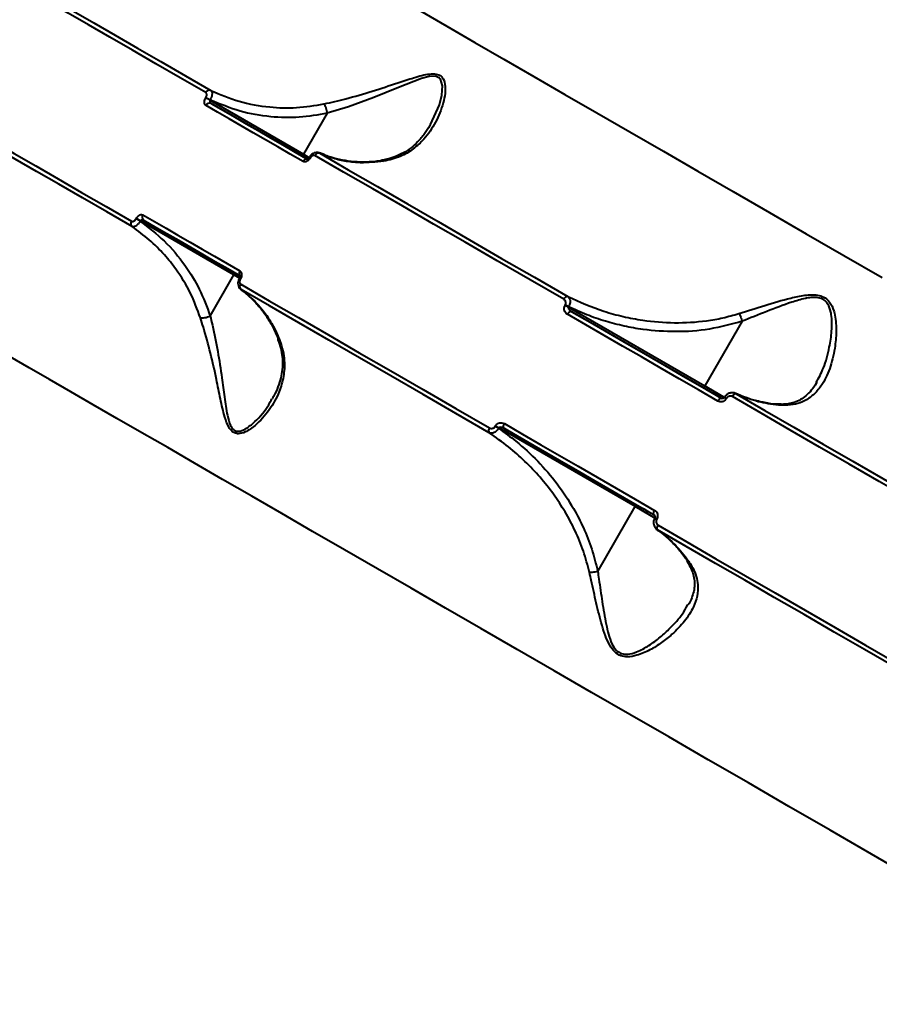
# Model space of a CAD drawing. Units: inches. Extents: x -4381 to 16670, y -3823 to 10176.
# Drawn here: x 5353 to 5550, y 4633 to 4859 of the extents above; entities that cross this region are included whole.
import ezdxf

# ---------------------------------------------------------------- set-up
doc = ezdxf.new("R2010")
doc.units = ezdxf.units.IN
doc.header["$MEASUREMENT"] = 0
doc.styles.add('style1', font='arialbd.ttf', dxfattribs={"width": 0.8})
doc.dimstyles.new('1-50', dxfattribs={"dimtxt": 800, "dimasz": 200, "dimexe": 100, "dimexo": 0, "dimgap": 200, "dimtad": 1, "dimtxsty": 'style1', "dimcen": 300, "dimclrd": 7, "dimclre": 7, "dimclrt": 7, "dimadec": 1, "dimazin": 2, "dimtfac": 1, "dimtmove": 0, "dimatfit": 2, "dimfxl": 0, "dimlwd": 25, "dimlwe": 18, "dimarcsym": 0})

# ---------------------------------------------------------------- blocks, each defined once
blk = doc.blocks.new('*D8')
at = {"color": 7, "linetype": 'Continuous', "lineweight": 18, "transparency": 16777216}
for p, q in [((7306.38, 8109.07), (-1807.51, 8109.07)), ((2603.73, 24.76), (-1807.51, 24.76))]:
    blk.add_line(p, q, dxfattribs=at)
at = {"color": 7, "linetype": 'Continuous', "lineweight": 25, "transparency": 16777216}
blk.add_line((-1707.51, 224.76), (-1707.51, 7909.07), dxfattribs=at)
at = {"color": 7, "linetype": 'Continuous', "transparency": 16777216}
for points in [[(-1740.84, 7909.07), (-1674.17, 7909.07), (-1707.51, 8109.07)], [(-1740.84, 224.76), (-1674.17, 224.76), (-1707.51, 24.76)]]:
    blk.add_solid(points, dxfattribs=at)
at = {"layer": 'Defpoints', "color": 0, "linetype": 'Continuous', "transparency": 16777216}
for p in [(-1707.51, 8109.07), (7306.38, 8109.07), (2603.73, 24.76)]:
    blk.add_point(p, dxfattribs=at)
at = {"color": 7, "linetype": 'Continuous', "lineweight": 40, "transparency": 16777216, "insert": (-2316.24, 4066.91), "char_height": 800, "attachment_point": 5, "rotation": 90, "style": 'style1'}
blk.add_mtext('8100', dxfattribs=at)
blk = doc.blocks.new('*D10')
at = {"color": 7, "lineweight": 18, "transparency": 16777216}
for p, q in [((7362.21, 10175.67), (-3347.75, 10175.67)), ((2556.46, -1944.24), (-3347.75, -1944.24))]:
    blk.add_line(p, q, dxfattribs=at)
at = {"color": 7, "lineweight": 25, "transparency": 16777216}
blk.add_line((-3247.75, 9975.67), (-3247.75, -1744.24), dxfattribs=at)
at = {"color": 7, "transparency": 16777216}
for points in [[(-3281.08, 9975.67), (-3214.41, 9975.67), (-3247.75, 10175.67)], [(-3281.08, -1744.24), (-3214.41, -1744.24), (-3247.75, -1944.24)]]:
    blk.add_solid(points, dxfattribs=at)
at = {"layer": 'Defpoints', "color": 0, "transparency": 16777216}
for p in [(7362.21, 10175.67), (-3247.75, -1944.24), (2556.46, -1944.24)]:
    blk.add_point(p, dxfattribs=at)
at = {"color": 7, "transparency": 16777216, "insert": (-3856.2, 4205.89), "char_height": 800, "attachment_point": 5, "rotation": 90, "style": 'style1'}
blk.add_mtext('12100', dxfattribs=at)
blk = doc.blocks.new('*D11')
at = {"color": 7, "lineweight": 18, "transparency": 16777216}
for p, q in [((9747.85, 8375.67), (9747.85, -3822.8)), ((-1239.27, 2255.13), (-1239.27, -3822.8))]:
    blk.add_line(p, q, dxfattribs=at)
at = {"color": 7, "lineweight": 25, "transparency": 16777216}
blk.add_line((-1039.27, -3722.8), (9547.85, -3722.8), dxfattribs=at)
at = {"color": 7, "transparency": 16777216}
for points in [[(-1039.27, -3689.47), (-1039.27, -3756.14), (-1239.27, -3722.8)], [(9547.85, -3689.47), (9547.85, -3756.14), (9747.85, -3722.8)]]:
    blk.add_solid(points, dxfattribs=at)
at = {"layer": 'Defpoints', "color": 0, "transparency": 16777216}
for p in [(9747.85, 8375.67), (-1239.27, 2255.13), (9747.85, -3722.8)]:
    blk.add_point(p, dxfattribs=at)
at = {"color": 7, "transparency": 16777216, "insert": (3110.39, -3114.35), "char_height": 800, "attachment_point": 5, "style": 'style1'}
blk.add_mtext('11000', dxfattribs=at)
blk = doc.blocks.new('*D13')
at = {"color": 7, "linetype": 'Continuous', "lineweight": 18, "transparency": 16777216}
for p, q in [((7834.92, 7804.98), (7834.92, -1756.14)), ((302.64, 3252.47), (302.64, -1756.14))]:
    blk.add_line(p, q, dxfattribs=at)
at = {"color": 7, "linetype": 'Continuous', "lineweight": 25, "transparency": 16777216}
blk.add_line((502.64, -1656.14), (7634.92, -1656.14), dxfattribs=at)
at = {"color": 7, "linetype": 'Continuous', "transparency": 16777216}
for points in [[(502.64, -1622.81), (502.64, -1689.48), (302.64, -1656.14)], [(7634.92, -1622.81), (7634.92, -1689.48), (7834.92, -1656.14)]]:
    blk.add_solid(points, dxfattribs=at)
at = {"layer": 'Defpoints', "color": 0, "linetype": 'Continuous', "transparency": 16777216}
for p in [(7834.92, 7804.98), (302.64, 3252.47), (7834.92, -1656.14)]:
    blk.add_point(p, dxfattribs=at)
at = {"color": 7, "linetype": 'Continuous', "lineweight": 40, "transparency": 16777216, "insert": (3104.16, -1047.69), "char_height": 800, "attachment_point": 5, "style": 'style1'}
blk.add_mtext('7600', dxfattribs=at)

msp = doc.modelspace()

# ---------------------------------------------------------------- linework, layer by layer
at = {"color": 7, "linetype": 'Continuous', "lineweight": 40}
for p, q in [((5395.668, 4841.235), (5395.709, 4841.304)), ((5396.687, 4840.739), (5396.647, 4840.67)), ((5396.647, 4840.67), (5418.126, 4828.27)), ((5418.018, 4827.755), (5396.927, 4839.932)), ((5423.57, 4837.699), (5418.126, 4828.27)), ((5418.126, 4828.27), (5419.377, 4827.548)), ((5422.615, 4828.277), (5421.792, 4828.612)), ((5419.01, 4827.182), (5418.018, 4827.755)), ((5419.433, 4827.579), (5419.405, 4827.531)), ((5419.632, 4827.4), (5419.405, 4827.531)), ((5419.66, 4827.448), (5419.632, 4827.4)), ((5379.629, 4813.454), (5379.669, 4813.523)), ((5380.647, 4812.958), (5380.608, 4812.888)), ((5402.126, 4800.557), (5380.647, 4812.958)), ((5381.427, 4813.085), (5402.517, 4800.909)), ((5402.517, 4800.909), (5403.493, 4800.345)), ((5396.682, 4791.128), (5402.126, 4800.557)), ((5403.399, 4799.822), (5402.126, 4800.557)), ((5403.405, 4799.818), (5403.378, 4799.771)), ((5403.632, 4799.687), (5403.405, 4799.818)), ((5403.632, 4799.687), (5403.604, 4799.64)), ((5478.191, 4793.591), (5478.242, 4793.681)), ((5479.021, 4793.231), (5478.97, 4793.141)), ((5478.97, 4793.141), (5510.281, 4775.064)), ((5510.171, 4774.55), (5479.755, 4792.111)), ((5518.861, 4789.925), (5510.281, 4775.064)), ((5514.818, 4772.482), (5514.801, 4772.454)), ((5515.272, 4772.22), (5515.256, 4772.191)), ((5517.791, 4773.18), (5517.406, 4773.363)), ((5462.139, 4765.789), (5462.191, 4765.878)), ((5462.97, 4765.429), (5462.918, 4765.339)), ((5494.281, 4747.351), (5462.97, 4765.429)), ((5464.255, 4765.264), (5494.672, 4747.703)), ((5485.701, 4732.49), (5494.281, 4747.351)), ((5498.694, 4745.38), (5498.67, 4745.394)), ((5498.801, 4744.741), (5498.785, 4744.713)), ((5499.256, 4744.479), (5499.239, 4744.45)), ((5506.317, 4724.7), (5506.419, 4724.871))]:
    msp.add_line(p, q, dxfattribs=at)
at = {"color": 7, "linetype": 'Continuous', "lineweight": 40, "flags": 128}
for points in [[(5395.67, 4842.458), (5389.82, 4845.836), (5384.199, 4849.081), (5378.81, 4852.192), (5373.659, 4855.166), (5368.749, 4858.001), (5364.084, 4860.695), (5359.668, 4863.245), (5355.503, 4865.649)], [(5356.736, 4866.088), (5360.892, 4863.689), (5365.299, 4861.145), (5369.954, 4858.457), (5374.853, 4855.629), (5379.993, 4852.661), (5385.369, 4849.557), (5390.978, 4846.319), (5396.816, 4842.949)], [(5444.865, 4861.272), (5451.058, 4857.696), (5457.491, 4853.982), (5464.158, 4850.133), (5471.053, 4846.152), (5478.169, 4842.043), (5485.501, 4837.81), (5493.04, 4833.457), (5500.781, 4828.988), (5508.715, 4824.408), (5516.836, 4819.719), (5525.135, 4814.927), (5533.606, 4810.037), (5542.24, 4805.052), (5551.029, 4799.977)], [(5447.144, 4834.865), (5447.309, 4835.097), (5449.318, 4839.654), (5449.9, 4841.87), (5450.059, 4844.032), (5449.603, 4845.534), (5449.39, 4845.772), (5448.625, 4846.161), (5448.348, 4846.209), (5446.994, 4846.129), (5445.252, 4845.669), (5443.454, 4845.017), (5439.958, 4843.599), (5434.279, 4841.311), (5428.459, 4839.201), (5423.572, 4837.701), (5423.571, 4837.701), (5423.571, 4837.701)], [(5396.647, 4840.67), (5396.515, 4840.747), (5396.378, 4840.826), (5396.242, 4840.905), (5396.108, 4840.982), (5395.981, 4841.055), (5395.863, 4841.123), (5395.758, 4841.184), (5395.668, 4841.235)], [(5396.687, 4840.739), (5396.555, 4840.816), (5396.418, 4840.895), (5396.282, 4840.974), (5396.148, 4841.051), (5396.021, 4841.124), (5395.903, 4841.192), (5395.798, 4841.253), (5395.709, 4841.304)], [(5418.005, 4826.607), (5415.08, 4828.296), (5412.194, 4829.962), (5409.348, 4831.605), (5406.543, 4833.225), (5403.778, 4834.821), (5401.054, 4836.394), (5398.372, 4837.942), (5395.733, 4839.467)], [(5396.927, 4839.932), (5399.561, 4838.411), (5402.236, 4836.866), (5404.953, 4835.298), (5407.711, 4833.705), (5410.51, 4832.089), (5413.349, 4830.45), (5416.228, 4828.788), (5419.146, 4827.103)], [(5338.443, 4836.101), (5342.607, 4833.696), (5347.024, 4831.146), (5351.689, 4828.453), (5356.599, 4825.618), (5361.751, 4822.644), (5367.139, 4819.533), (5372.76, 4816.287), (5378.611, 4812.91)], [(5378.758, 4811.673), (5372.921, 4815.043), (5367.312, 4818.281), (5361.936, 4821.385), (5356.796, 4824.353), (5351.897, 4827.181), (5347.242, 4829.869), (5342.835, 4832.413), (5338.679, 4834.812)], [(5418.018, 4827.755), (5417.995, 4827.779), (5417.983, 4827.819), (5417.981, 4827.873), (5417.991, 4827.939), (5418.011, 4828.015), (5418.041, 4828.098), (5418.08, 4828.183), (5418.126, 4828.27)], [(5421.84, 4828.501), (5428.371, 4824.73), (5435.082, 4820.856), (5441.967, 4816.88), (5449.023, 4812.807), (5456.244, 4808.638), (5463.625, 4804.376), (5471.161, 4800.025), (5478.848, 4795.587)], [(5418.946, 4827.219), (5418.684, 4827.37), (5418.631, 4827.401), (5418.893, 4827.25), (5418.95, 4827.217)], [(5477.884, 4794.992), (5470.18, 4799.44), (5462.627, 4803.8), (5455.23, 4808.071), (5447.993, 4812.25), (5440.922, 4816.332), (5434.021, 4820.316), (5427.295, 4824.199), (5420.75, 4827.978)], [(5380.608, 4812.888), (5380.475, 4812.965), (5380.339, 4813.044), (5380.202, 4813.123), (5380.068, 4813.2), (5379.941, 4813.273), (5379.824, 4813.341), (5379.719, 4813.402), (5379.629, 4813.454)], [(5380.647, 4812.958), (5380.515, 4813.034), (5380.378, 4813.113), (5380.242, 4813.192), (5380.108, 4813.269), (5379.981, 4813.342), (5379.863, 4813.41), (5379.758, 4813.471), (5379.669, 4813.523)], [(5381.232, 4814.352), (5383.872, 4812.828), (5386.554, 4811.279), (5389.278, 4809.707), (5392.043, 4808.111), (5394.848, 4806.491), (5397.694, 4804.848), (5400.58, 4803.182), (5403.505, 4801.493)], [(5403.646, 4800.256), (5400.728, 4801.941), (5397.849, 4803.603), (5395.01, 4805.243), (5392.211, 4806.858), (5389.453, 4808.451), (5386.736, 4810.02), (5384.061, 4811.564), (5381.427, 4813.085)], [(5402.517, 4800.909), (5402.485, 4800.916), (5402.444, 4800.907), (5402.397, 4800.881), (5402.344, 4800.839), (5402.289, 4800.784), (5402.233, 4800.716), (5402.178, 4800.64), (5402.126, 4800.557)], [(5403.446, 4800.372), (5403.184, 4800.523), (5403.114, 4800.564)], [(5403.69, 4798.43), (5410.236, 4794.651), (5416.961, 4790.768), (5423.862, 4786.784), (5430.933, 4782.701), (5438.17, 4778.523), (5445.568, 4774.252), (5453.121, 4769.891), (5460.824, 4765.443)], [(5460.791, 4764.311), (5453.104, 4768.749), (5445.568, 4773.1), (5438.186, 4777.362), (5430.966, 4781.531), (5423.91, 4785.604), (5417.024, 4789.58), (5410.314, 4793.454), (5403.783, 4797.225)], [(5478.97, 4793.141), (5478.871, 4793.198), (5478.77, 4793.256), (5478.668, 4793.315), (5478.567, 4793.374), (5478.466, 4793.432), (5478.37, 4793.488), (5478.277, 4793.541), (5478.191, 4793.591)], [(5479.021, 4793.231), (5478.923, 4793.288), (5478.822, 4793.346), (5478.72, 4793.405), (5478.618, 4793.464), (5478.518, 4793.521), (5478.421, 4793.577), (5478.329, 4793.631), (5478.242, 4793.681)], [(5479.755, 4792.111), (5479.648, 4792.15), (5479.527, 4792.154), (5479.395, 4792.124), (5479.257, 4792.06), (5479.12, 4791.964), (5478.987, 4791.841), (5478.865, 4791.695), (5478.758, 4791.531)], [(5479.755, 4792.111), (5483.926, 4789.702), (5488.137, 4787.271), (5492.388, 4784.817), (5496.676, 4782.341), (5501.002, 4779.844), (5505.364, 4777.325), (5509.762, 4774.786), (5514.194, 4772.227)], [(5513.279, 4771.601), (5508.836, 4774.166), (5504.428, 4776.711), (5500.056, 4779.235), (5495.72, 4781.739), (5491.421, 4784.22), (5487.161, 4786.68), (5482.939, 4789.117), (5478.758, 4791.531)], [(5558.248, 4661.98), (5548.609, 4667.545), (5539.064, 4673.056), (5529.624, 4678.506), (5520.297, 4683.891), (5511.091, 4689.206), (5502.016, 4694.446), (5493.079, 4699.605), (5484.29, 4704.68), (5475.656, 4709.664), (5467.185, 4714.555), (5458.886, 4719.347), (5450.765, 4724.035), (5442.831, 4728.616), (5435.09, 4733.085), (5427.551, 4737.438), (5420.219, 4741.671), (5413.103, 4745.78), (5406.208, 4749.76), (5399.541, 4753.61), (5393.108, 4757.324), (5386.915, 4760.899), (5380.968, 4764.333), (5375.272, 4767.621), (5369.833, 4770.762), (5364.655, 4773.751), (5359.745, 4776.586), (5355.105, 4779.265), (5350.741, 4781.785)], [(5510.171, 4774.55), (5510.148, 4774.574), (5510.136, 4774.614), (5510.135, 4774.668), (5510.145, 4774.734), (5510.166, 4774.81), (5510.196, 4774.892), (5510.235, 4774.978), (5510.281, 4775.064)], [(5514.236, 4772.203), (5512.222, 4773.366), (5510.171, 4774.55)], [(5510.281, 4775.064), (5512.396, 4773.843), (5514.57, 4772.587), (5514.803, 4772.453)], [(5512.717, 4773.08), (5511.845, 4773.583), (5511.202, 4773.955), (5510.839, 4774.164), (5510.786, 4774.195), (5511.048, 4774.044), (5511.602, 4773.724), (5512.405, 4773.26), (5513.391, 4772.691), (5514.242, 4772.199)], [(5514.24, 4772.201), (5513.747, 4772.485), (5512.717, 4773.08)], [(5514.194, 4772.227), (5514.103, 4772.257), (5513.997, 4772.253), (5513.879, 4772.214), (5513.754, 4772.143), (5513.627, 4772.041), (5513.502, 4771.914), (5513.385, 4771.765), (5513.279, 4771.601)], [(5514.801, 4772.454), (5514.806, 4772.451), (5514.853, 4772.424), (5514.948, 4772.369), (5515.085, 4772.29), (5515.256, 4772.191)], [(5517.506, 4773.268), (5517.415, 4773.284), (5517.311, 4773.27), (5517.197, 4773.224), (5517.078, 4773.15), (5516.957, 4773.048), (5516.839, 4772.924), (5516.728, 4772.78), (5516.628, 4772.623)], [(5571.34, 4741.035), (5564.297, 4745.101), (5557.307, 4749.137), (5550.372, 4753.141), (5543.495, 4757.111), (5536.679, 4761.047), (5529.927, 4764.945), (5523.243, 4768.804), (5516.628, 4772.623)], [(5517.506, 4773.268), (5524.106, 4769.457), (5530.776, 4765.606), (5537.513, 4761.717), (5544.314, 4757.79), (5551.176, 4753.829), (5558.095, 4749.833), (5565.071, 4745.806), (5572.098, 4741.749)], [(5462.918, 4765.339), (5462.82, 4765.396), (5462.719, 4765.454), (5462.617, 4765.513), (5462.515, 4765.572), (5462.415, 4765.629), (5462.318, 4765.685), (5462.226, 4765.739), (5462.139, 4765.789)], [(5462.97, 4765.429), (5462.871, 4765.485), (5462.77, 4765.544), (5462.668, 4765.603), (5462.567, 4765.661), (5462.467, 4765.719), (5462.37, 4765.775), (5462.277, 4765.828), (5462.191, 4765.878)], [(5464.255, 4765.264), (5464.168, 4765.336), (5464.103, 4765.44), (5464.063, 4765.569), (5464.05, 4765.72), (5464.064, 4765.887), (5464.105, 4766.064), (5464.17, 4766.242), (5464.258, 4766.417)], [(5498.694, 4745.38), (5494.261, 4747.94), (5489.864, 4750.479), (5485.502, 4752.997), (5481.176, 4755.494), (5476.888, 4757.97), (5472.638, 4760.424), (5468.426, 4762.855), (5464.255, 4765.264)], [(5464.258, 4766.417), (5468.44, 4764.003), (5472.661, 4761.565), (5476.921, 4759.106), (5481.22, 4756.624), (5485.556, 4754.121), (5489.928, 4751.596), (5494.336, 4749.051), (5498.779, 4746.486)], [(5494.672, 4747.703), (5494.639, 4747.71), (5494.599, 4747.701), (5494.551, 4747.675), (5494.499, 4747.633), (5494.444, 4747.578), (5494.388, 4747.51), (5494.333, 4747.434), (5494.281, 4747.351)], [(5498.787, 4744.749), (5498.57, 4744.875), (5496.396, 4746.13), (5494.281, 4747.351)], [(5498.785, 4745.328), (5498.247, 4745.638), (5497.217, 4746.233), (5496.345, 4746.736), (5495.702, 4747.108), (5495.339, 4747.317), (5495.269, 4747.358)], [(5498.694, 4745.38), (5498.623, 4745.444), (5498.573, 4745.538), (5498.548, 4745.659), (5498.547, 4745.803), (5498.571, 4745.964), (5498.62, 4746.136), (5498.69, 4746.312), (5498.779, 4746.486)], [(5498.785, 4744.713), (5498.79, 4744.71), (5498.837, 4744.683), (5498.932, 4744.628), (5499.068, 4744.549), (5499.239, 4744.45)], [(5498.801, 4744.741), (5498.806, 4744.738), (5498.853, 4744.711), (5498.948, 4744.656), (5499.085, 4744.577), (5499.256, 4744.479)], [(5499.449, 4741.992), (5499.389, 4742.062), (5499.35, 4742.16), (5499.332, 4742.281), (5499.337, 4742.422), (5499.365, 4742.577), (5499.413, 4742.742), (5499.482, 4742.909), (5499.568, 4743.075)], [(5499.568, 4743.075), (5506.183, 4739.255), (5512.868, 4735.396), (5519.619, 4731.498), (5526.435, 4727.563), (5533.312, 4723.593), (5540.247, 4719.589), (5547.238, 4715.553), (5554.28, 4711.486)], [(5554.041, 4710.473), (5547.013, 4714.53), (5540.038, 4718.558), (5533.118, 4722.553), (5526.257, 4726.514), (5519.456, 4730.441), (5512.719, 4734.33), (5506.049, 4738.181), (5499.449, 4741.992)]]:
    msp.add_lwpolyline(points, dxfattribs=at)
at = {"color": 7, "linetype": 'Continuous', "lineweight": 40}
for centre, radius, start, end in [((5396.519, 4842.06), 0.937, 71.51268, 154.84707), ((5396.568, 4839.087), 0.917, 66.96138, 155.58267), ((5421.598, 4827.608), 0.925, 74.81775, 156.39172), ((5418.87, 4826.221), 0.947, 80.96843, 155.9452), ((5521.597, 5004.29), 204.119, 239.96597, 240.03946), ((5379.38, 4812.374), 0.937, 145.16277, 228.46573), ((5381.979, 4813.818), 0.917, 144.41356, 233.04635), ((5404.222, 4800.948), 0.9, 142.79064, 230.25707), ((5498.649, 4964.542), 190.332, 239.96331, 240.04212), ((5404.434, 4797.881), 0.925, 143.59307, 225.18614), ((5478.753, 4794.663), 0.929, 84.10207, 159.28752), ((5302.363, 4403.832), 425.488, 59.97436, 60.04501), ((5461.542, 4764.856), 0.928, 140.6981, 215.92473)]:
    msp.add_arc(centre, radius, start, end, dxfattribs=at)
for points, knots in [([(5422.822, 4839.84), (5424.504, 4840.223), (5428.198, 4841.064), (5433.933, 4842.757), (5439.112, 4844.46), (5442.871, 4845.712), (5445.315, 4846.415), (5447.073, 4846.759), (5448.64, 4846.785), (5449.552, 4846.393), (5450.29, 4845.635), (5450.73, 4844.325), (5450.691, 4842.265), (5450.058, 4839.228), (5448.604, 4835.548), (5446.162, 4831.998), (5443.373, 4829.433), (5440.364, 4827.583), (5437.846, 4826.99), (5436.529, 4826.68)], [0, 0, 0, 0, 0.0790152, 0.1734902, 0.2680509, 0.3287196, 0.3613615, 0.3938955, 0.422326, 0.4513119, 0.4599347, 0.4989823, 0.5451084, 0.5914408, 0.6890343, 0.7865942, 0.8555731, 0.9244498, 1, 1, 1, 1]), ([(5395.709, 4841.304), (5395.757, 4841.401), (5395.853, 4841.593), (5395.911, 4841.89), (5395.895, 4842.154), (5395.811, 4842.353), (5395.714, 4842.425), (5395.67, 4842.458)], [0, 0, 0, 0, 0.2039784, 0.4080125, 0.6135045, 0.8265715, 1, 1, 1, 1]), ([(5396.816, 4842.949), (5396.879, 4842.894), (5397.022, 4842.772), (5397.122, 4842.406), (5397.104, 4841.903), (5396.964, 4841.321), (5396.78, 4840.934), (5396.687, 4840.739)], [0, 0, 0, 0, 0.17002501, 0.3808034, 0.58668226, 0.7931265, 1, 1, 1, 1]), ([(5396.816, 4842.949), (5398.951, 4842.044), (5403.282, 4840.21), (5409.982, 4839.018), (5416.573, 4838.795), (5420.723, 4839.489), (5422.822, 4839.84)], [0, 0, 0, 0, 0.2625639, 0.53265975, 0.76364858, 1, 1, 1, 1]), ([(5395.733, 4839.467), (5395.665, 4839.517), (5395.515, 4839.631), (5395.386, 4839.94), (5395.362, 4840.345), (5395.449, 4840.798), (5395.595, 4841.09), (5395.668, 4841.235)], [0, 0, 0, 0, 0.1741909, 0.3895685, 0.5958221, 0.7978813, 1, 1, 1, 1]), ([(5396.647, 4840.67), (5396.628, 4840.629), (5396.605, 4840.579), (5396.588, 4840.469), (5396.595, 4840.338), (5396.668, 4840.169), (5396.782, 4840.028), (5396.882, 4839.962), (5396.927, 4839.932)], [0, 0, 0, 0, 0.1444587, 0.1753842, 0.3624821, 0.5709735, 0.8046088, 1, 1, 1, 1]), ([(5423.57, 4837.699), (5421.434, 4837.327), (5417.111, 4836.577), (5410.35, 4836.765), (5403.395, 4837.954), (5398.944, 4839.803), (5396.687, 4840.739)], [0, 0, 0, 0, 0.2328854, 0.4712965, 0.7319737, 1, 1, 1, 1]), ([(5422.822, 4839.84), (5422.846, 4839.809), (5422.918, 4839.718), (5423.065, 4839.459), (5423.256, 4838.996), (5423.446, 4838.362), (5423.529, 4837.921), (5423.571, 4837.701)], [0, 0, 0, 0, 0.0873131, 0.2536237, 0.5024129, 0.7512085, 1, 1, 1, 1]), ([(5423.571, 4837.701), (5423.571, 4837.701), (5423.571, 4837.7), (5423.571, 4837.699), (5423.57, 4837.699), (5423.57, 4837.699)], [0, 0, 0, 0, 0.3579937, 0.8752592, 1, 1, 1, 1]), ([(5447.147, 4834.863), (5446.755, 4834.223), (5445.933, 4832.878), (5444.461, 4831.186), (5442.837, 4829.711), (5441.105, 4828.565), (5439.23, 4827.701), (5437.534, 4827.146), (5436.435, 4826.965), (5436.008, 4826.894)], [0, 0, 0, 0, 0.160061, 0.3360761, 0.4828847, 0.6385083, 0.7892236, 0.9180769, 1, 1, 1, 1]), ([(5421.756, 4828.525), (5421.728, 4828.543), (5421.544, 4828.667), (5421.115, 4828.695), (5420.551, 4828.601), (5420.009, 4828.286), (5419.618, 4827.919), (5419.483, 4827.635), (5419.451, 4827.568)], [0, 0, 0, 0, 0.0372887, 0.245572, 0.4491445, 0.6711462, 0.9222899, 1, 1, 1, 1]), ([(5420.75, 4827.978), (5420.678, 4828.007), (5420.535, 4828.064), (5420.273, 4828.016), (5420.013, 4827.873), (5419.801, 4827.669), (5419.7, 4827.511), (5419.66, 4827.448)], [0, 0, 0, 0, 0.2142272, 0.4284761, 0.6429717, 0.8577217, 1, 1, 1, 1]), ([(5436.529, 4826.68), (5434.751, 4826.495), (5431.856, 4826.193), (5427.999, 4826.597), (5424.833, 4827.28), (5422.85, 4828.089), (5421.84, 4828.501)], [0, 0, 0, 0, 0.3422219, 0.5572655, 0.7746021, 1, 1, 1, 1]), ([(5436.04, 4826.848), (5435.573, 4826.771), (5434.156, 4826.537), (5431.826, 4826.456), (5429.064, 4826.585), (5426.376, 4827.036), (5424.212, 4827.595), (5423.005, 4828.11), (5422.615, 4828.277)], [0, 0, 0, 0, 0.0975014, 0.2958484, 0.4963913, 0.6988598, 0.9028192, 1, 1, 1, 1]), ([(5419.632, 4827.4), (5419.572, 4827.307), (5419.422, 4827.072), (5419.106, 4826.767), (5418.717, 4826.552), (5418.325, 4826.48), (5418.112, 4826.565), (5418.005, 4826.607)], [0, 0, 0, 0, 0.1408095, 0.35529, 0.5700045, 0.7849448, 1, 1, 1, 1]), ([(5419.403, 4827.533), (5419.374, 4827.485), (5419.31, 4827.379), (5419.19, 4827.255), (5419.084, 4827.176), (5419.009, 4827.143), (5419.004, 4827.143), (5419.002, 4827.143)], [0, 0, 0, 0, 0.1828398, 0.4091259, 0.6116017, 0.8033305, 1, 1, 1, 1]), ([(5436.05, 4826.769), (5436.119, 4826.783), (5436.253, 4826.81), (5436.418, 4826.743), (5436.506, 4826.693), (5436.529, 4826.68)], [0, 0, 0, 0, 0.4445058, 0.8582294, 1, 1, 1, 1]), ([(5379.669, 4813.523), (5379.715, 4813.596), (5379.85, 4813.815), (5380.143, 4814.128), (5380.529, 4814.374), (5380.92, 4814.47), (5381.128, 4814.391), (5381.232, 4814.352)], [0, 0, 0, 0, 0.1082843, 0.3204183, 0.5430329, 0.7716013, 1, 1, 1, 1]), ([(5378.611, 4812.91), (5378.678, 4812.884), (5378.813, 4812.832), (5379.068, 4812.895), (5379.318, 4813.057), (5379.509, 4813.261), (5379.598, 4813.404), (5379.629, 4813.454)], [0, 0, 0, 0, 0.228835, 0.4579084, 0.678565, 0.888355, 1, 1, 1, 1]), ([(5380.608, 4812.888), (5380.543, 4812.791), (5380.357, 4812.51), (5379.987, 4812.097), (5379.526, 4811.748), (5379.082, 4811.576), (5378.866, 4811.64), (5378.758, 4811.673)], [0, 0, 0, 0, 0.1131902, 0.3259339, 0.5479884, 0.7754363, 1, 1, 1, 1]), ([(5380.608, 4812.888), (5382.496, 4811.446), (5386.324, 4808.52), (5390.814, 4803.14), (5394.401, 4797.328), (5395.916, 4793.21), (5396.682, 4791.128)], [0, 0, 0, 0, 0.2606892, 0.5287052, 0.7616265, 1, 1, 1, 1]), ([(5381.427, 4813.085), (5381.363, 4813.115), (5381.237, 4813.175), (5381.031, 4813.191), (5380.856, 4813.149), (5380.75, 4813.08), (5380.688, 4813.018), (5380.664, 4812.982), (5380.647, 4812.958)], [0, 0, 0, 0, 0.2554949, 0.4988994, 0.7167581, 0.8617474, 0.9070572, 1, 1, 1, 1]), ([(5394.454, 4790.705), (5393.727, 4792.652), (5392.256, 4796.593), (5389.303, 4801.369), (5386.083, 4805.393), (5382.751, 4808.744), (5380.095, 4810.692), (5378.758, 4811.673)], [0, 0, 0, 0, 0.2308674, 0.4671751, 0.626566, 0.8119932, 1, 1, 1, 1]), ([(5403.505, 4801.493), (5403.595, 4801.421), (5403.776, 4801.279), (5403.909, 4800.903), (5403.917, 4800.459), (5403.812, 4800.033), (5403.683, 4799.785), (5403.632, 4799.687)], [0, 0, 0, 0, 0.2150438, 0.4299563, 0.6447041, 0.8592199, 1, 1, 1, 1]), ([(5403.378, 4799.771), (5403.378, 4799.771), (5403.25, 4799.547), (5403.064, 4799.069), (5403.034, 4798.358), (5403.239, 4797.763), (5403.527, 4797.365), (5403.767, 4797.255), (5403.834, 4797.225)], [0, 0, 0, 0, 0.00032233, 0.25993908, 0.50461136, 0.72173688, 0.92268459, 1, 1, 1, 1]), ([(5403.542, 4800.357), (5403.542, 4800.357), (5403.543, 4800.358), (5403.552, 4800.276), (5403.538, 4800.15), (5403.493, 4799.987), (5403.433, 4799.874), (5403.404, 4799.818)], [0, 0, 0, 0, 0.1889604, 0.3907595, 0.5813744, 0.7924534, 1, 1, 1, 1]), ([(5403.604, 4799.64), (5403.57, 4799.573), (5403.484, 4799.407), (5403.413, 4799.121), (5403.419, 4798.824), (5403.509, 4798.573), (5403.63, 4798.478), (5403.69, 4798.43)], [0, 0, 0, 0, 0.1422831, 0.3571195, 0.5715327, 0.7856974, 1, 1, 1, 1]), ([(5403.726, 4797.147), (5404.057, 4796.917), (5405.12, 4796.179), (5406.731, 4794.653), (5408.548, 4792.598), (5410.138, 4790.293), (5411.416, 4788.019), (5412.05, 4786.432), (5412.32, 4785.757)], [0, 0, 0, 0, 0.0872872, 0.2801915, 0.4734932, 0.6663099, 0.8580647, 1, 1, 1, 1]), ([(5403.783, 4797.225), (5405.009, 4796.238), (5407.492, 4794.239), (5410.091, 4790.741), (5411.76, 4787.713), (5412.443, 4786.05), (5412.704, 4785.414)], [0, 0, 0, 0, 0.3247137, 0.6574782, 0.8690063, 1, 1, 1, 1]), ([(5478.242, 4793.681), (5478.283, 4793.766), (5478.363, 4793.938), (5478.383, 4794.217), (5478.328, 4794.492), (5478.181, 4794.757), (5478.013, 4794.914), (5477.901, 4794.982), (5477.884, 4794.992)], [0, 0, 0, 0, 0.1673357, 0.3344397, 0.5091003, 0.7130608, 0.9577443, 1, 1, 1, 1]), ([(5478.848, 4795.587), (5481.57, 4794.373), (5485.685, 4792.538), (5491.526, 4790.971), (5496.911, 4789.944), (5503.327, 4789.424), (5509.509, 4789.797), (5514.465, 4790.65), (5516.922, 4791.351), (5518.15, 4791.701)], [0, 0, 0, 0, 0.2227164, 0.3367319, 0.4507484, 0.631003, 0.8132747, 0.9066448, 1, 1, 1, 1]), ([(5478.848, 4795.587), (5478.869, 4795.573), (5479.014, 4795.477), (5479.217, 4795.224), (5479.355, 4794.765), (5479.36, 4794.266), (5479.259, 4793.741), (5479.101, 4793.402), (5479.021, 4793.231)], [0, 0, 0, 0, 0.0391425, 0.2682982, 0.4663849, 0.6436379, 0.8199398, 1, 1, 1, 1]), ([(5518.15, 4791.701), (5520.11, 4792.329), (5524.027, 4793.585), (5529.122, 4795.085), (5532.773, 4795.881), (5534.957, 4796.071), (5536.565, 4795.943), (5537.99, 4795.379), (5539.219, 4794.175), (5539.777, 4792.865), (5540.341, 4790.739), (5540.59, 4787.99), (5540.244, 4783.817), (5539.312, 4779.521), (5537.697, 4775.924), (5535.77, 4773.428), (5533.865, 4771.903), (5531.723, 4770.982), (5529.648, 4770.584), (5528.169, 4770.636), (5527.544, 4770.658)], [0, 0, 0, 0, 0.0965188, 0.1929724, 0.244812, 0.2715749, 0.2981834, 0.3243033, 0.3503982, 0.3910833, 0.4019485, 0.4727674, 0.5438446, 0.6409449, 0.7378803, 0.7996724, 0.8613813, 0.9121348, 0.9628401, 1, 1, 1, 1]), ([(5535.887, 4775.873), (5536.477, 4776.949), (5537.804, 4779.372), (5538.867, 4783.475), (5539.538, 4787.654), (5539.519, 4790.413), (5539.154, 4792.528), (5538.749, 4793.797), (5537.683, 4794.953), (5536.411, 4795.413), (5535.025, 4795.443), (5534.002, 4795.292), (5532.413, 4794.968), (5529.346, 4794.034), (5524.488, 4792.19), (5520.737, 4790.68), (5518.861, 4789.925)], [0, 0, 0, 0, 0.1104661, 0.248477, 0.3481676, 0.4474798, 0.462321, 0.5166239, 0.5502211, 0.5836859, 0.6157658, 0.6480531, 0.6549104, 0.7266971, 0.8632961, 1, 1, 1, 1]), ([(5478.758, 4791.531), (5478.734, 4791.546), (5478.557, 4791.652), (5478.29, 4791.903), (5478.06, 4792.327), (5477.976, 4792.76), (5478.005, 4793.195), (5478.129, 4793.459), (5478.191, 4793.591)], [0, 0, 0, 0, 0.0392392, 0.28721, 0.4952017, 0.6710003, 0.8353047, 1, 1, 1, 1]), ([(5478.97, 4793.141), (5478.959, 4793.118), (5478.938, 4793.071), (5478.939, 4792.955), (5478.996, 4792.795), (5479.142, 4792.589), (5479.377, 4792.36), (5479.597, 4792.203), (5479.736, 4792.122), (5479.755, 4792.111)], [0, 0, 0, 0, 0.0552802, 0.1097889, 0.2436603, 0.4175627, 0.6517349, 0.9519233, 1, 1, 1, 1]), ([(5518.862, 4789.928), (5516.381, 4789.246), (5511.355, 4787.864), (5503.672, 4787.372), (5497.103, 4787.815), (5491.735, 4788.772), (5487.405, 4789.903), (5483.141, 4791.354), (5480.394, 4792.605), (5479.021, 4793.231)], [0, 0, 0, 0, 0.185205, 0.3752212, 0.5580264, 0.6672707, 0.7765205, 0.8882604, 1, 1, 1, 1]), ([(5394.454, 4790.705), (5394.493, 4790.699), (5394.607, 4790.683), (5394.906, 4790.685), (5395.401, 4790.751), (5396.045, 4790.903), (5396.469, 4791.052), (5396.681, 4791.126)], [0, 0, 0, 0, 0.0872875, 0.2536004, 0.5024191, 0.7512208, 1, 1, 1, 1]), ([(5412.704, 4785.414), (5412.959, 4784.652), (5413.469, 4783.127), (5413.83, 4780.367), (5413.636, 4777.189), (5412.505, 4773.369), (5410.369, 4769.462), (5407.57, 4766.335), (5405.018, 4764.502), (5403.516, 4764.057), (5402.511, 4764.145), (5401.721, 4764.507), (5400.748, 4765.783), (5399.851, 4768.345), (5399.007, 4772.094), (5398.052, 4777.057), (5396.788, 4782.604), (5395.511, 4787.37), (5394.676, 4790.004), (5394.454, 4790.705)], [0, 0, 0, 0, 0.0444644, 0.0889589, 0.163522, 0.2382092, 0.3367402, 0.4351985, 0.4934918, 0.5320762, 0.5401521, 0.5665032, 0.5926849, 0.6382176, 0.7083403, 0.7787106, 0.8724521, 0.966034, 1, 1, 1, 1]), ([(5396.682, 4791.128), (5396.682, 4791.127), (5396.682, 4791.127), (5396.681, 4791.126), (5396.681, 4791.126), (5396.681, 4791.126)], [0, 0, 0, 0, 0.4664125, 0.8757518, 1, 1, 1, 1]), ([(5396.681, 4791.126), (5396.681, 4791.126), (5396.854, 4790.43), (5397.516, 4787.769), (5398.459, 4783.014), (5399.331, 4777.47), (5399.922, 4772.513), (5400.476, 4768.789), (5401.139, 4766.226), (5401.964, 4764.977), (5402.584, 4764.701), (5403.01, 4764.654), (5403.616, 4764.644), (5405.058, 4765.227), (5407.49, 4767.297), (5409.631, 4769.698), (5410.597, 4771.652), (5410.822, 4772.109)], [0, 0, 0, 0, 0.0000228, 0.04988, 0.1877876, 0.325909, 0.4282792, 0.5302801, 0.593853, 0.6290057, 0.6634739, 0.6639358, 0.6747744, 0.727953, 0.8113602, 0.9558759, 1, 1, 1, 1]), ([(5518.15, 4791.701), (5518.178, 4791.653), (5518.268, 4791.499), (5518.444, 4791.136), (5518.672, 4790.572), (5518.799, 4790.143), (5518.862, 4789.928)], [0, 0, 0, 0, 0.1074402, 0.3494294, 0.6747182, 1, 1, 1, 1]), ([(5518.861, 4789.925), (5518.861, 4789.925), (5518.862, 4789.926), (5518.862, 4789.927), (5518.862, 4789.928), (5518.862, 4789.928)], [0, 0, 0, 0, 0.4209774, 0.7952264, 1, 1, 1, 1]), ([(5412.187, 4785.739), (5412.275, 4785.53), (5412.634, 4784.678), (5413.012, 4783.185), (5413.313, 4781.255), (5413.328, 4779.326), (5413.037, 4777.375), (5412.456, 4775.33), (5411.745, 4773.547), (5411.113, 4772.48), (5410.882, 4772.089)], [0, 0, 0, 0, 0.0419914, 0.1713682, 0.3064884, 0.4457862, 0.5883724, 0.7372258, 0.9038431, 1, 1, 1, 1]), ([(5412.704, 4785.414), (5412.682, 4785.427), (5412.594, 4785.479), (5412.453, 4785.589), (5412.41, 4785.719), (5412.387, 4785.786)], [0, 0, 0, 0, 0.1412246, 0.5534317, 1, 1, 1, 1]), ([(5535.987, 4775.83), (5535.956, 4775.769), (5535.612, 4775.097), (5534.794, 4774.06), (5533.583, 4772.807), (5532.289, 4771.9), (5530.927, 4771.29), (5529.466, 4770.945), (5528.197, 4770.814), (5527.343, 4770.874), (5527.031, 4770.896)], [0, 0, 0, 0, 0.01765438, 0.19274892, 0.36320003, 0.51347743, 0.67197694, 0.80490723, 0.9285603, 1, 1, 1, 1]), ([(5515.256, 4772.191), (5515.215, 4772.128), (5515.083, 4771.919), (5514.757, 4771.628), (5514.272, 4771.425), (5513.743, 4771.396), (5513.434, 4771.533), (5513.279, 4771.601)], [0, 0, 0, 0, 0.0931272, 0.3039132, 0.5302368, 0.7652451, 1, 1, 1, 1]), ([(5514.799, 4772.456), (5514.786, 4772.434), (5514.753, 4772.373), (5514.67, 4772.292), (5514.559, 4772.22), (5514.427, 4772.179), (5514.297, 4772.177), (5514.232, 4772.217), (5514.199, 4772.237)], [0, 0, 0, 0, 0.0675446, 0.1854329, 0.3240613, 0.5015736, 0.7457367, 1, 1, 1, 1]), ([(5517.402, 4773.317), (5517.389, 4773.325), (5517.176, 4773.464), (5516.651, 4773.542), (5515.913, 4773.445), (5515.239, 4773.076), (5514.961, 4772.667), (5514.831, 4772.474)], [0, 0, 0, 0, 0.0154895, 0.26125016, 0.51388115, 0.77094043, 1, 1, 1, 1]), ([(5516.628, 4772.623), (5516.522, 4772.67), (5516.311, 4772.762), (5515.949, 4772.743), (5515.615, 4772.605), (5515.39, 4772.405), (5515.3, 4772.263), (5515.272, 4772.22)], [0, 0, 0, 0, 0.2336223, 0.4673544, 0.695577, 0.908701, 1, 1, 1, 1]), ([(5527.544, 4770.658), (5527.243, 4770.685), (5525.359, 4770.852), (5521.899, 4771.48), (5518.99, 4772.664), (5517.506, 4773.268)], [0, 0, 0, 0, 0.08499054, 0.53347555, 1, 1, 1, 1]), ([(5527.049, 4770.876), (5527.011, 4770.876), (5525.981, 4770.901), (5524.02, 4771.211), (5521.203, 4771.857), (5519.121, 4772.532), (5518.028, 4773.064), (5517.791, 4773.18)], [0, 0, 0, 0, 0.0114464, 0.3103671, 0.6119725, 0.9158196, 1, 1, 1, 1]), ([(5527.544, 4770.658), (5527.528, 4770.671), (5527.401, 4770.774), (5527.235, 4770.88), (5527.078, 4770.859), (5527.05, 4770.855)], [0, 0, 0, 0, 0.1037507, 0.8366991, 1, 1, 1, 1]), ([(5462.918, 4765.339), (5462.867, 4765.261), (5462.698, 4765.006), (5462.346, 4764.641), (5461.853, 4764.319), (5461.336, 4764.17), (5460.982, 4764.217), (5460.817, 4764.298), (5460.791, 4764.311)], [0, 0, 0, 0, 0.0891823, 0.2936375, 0.4896311, 0.7164092, 0.9546114, 1, 1, 1, 1]), ([(5460.824, 4765.443), (5460.953, 4765.388), (5461.18, 4765.289), (5461.539, 4765.318), (5461.834, 4765.445), (5462.031, 4765.62), (5462.114, 4765.75), (5462.139, 4765.789)], [0, 0, 0, 0, 0.30254096, 0.53475749, 0.72547318, 0.91707064, 1, 1, 1, 1]), ([(5462.191, 4765.878), (5462.228, 4765.937), (5462.358, 4766.142), (5462.673, 4766.416), (5463.149, 4766.614), (5463.712, 4766.654), (5464.065, 4766.501), (5464.258, 4766.417)], [0, 0, 0, 0, 0.0796194, 0.2757521, 0.4707775, 0.7105556, 1, 1, 1, 1]), ([(5462.918, 4765.339), (5464.272, 4764.367), (5467.458, 4762.081), (5472.01, 4757.853), (5476.456, 4752.691), (5479.916, 4747.501), (5482.518, 4742.43), (5484.447, 4737.617), (5485.281, 4734.197), (5485.699, 4732.487)], [0, 0, 0, 0, 0.1234099, 0.2903388, 0.4577848, 0.624612, 0.7465469, 0.8732942, 1, 1, 1, 1]), ([(5464.255, 4765.264), (5464.111, 4765.338), (5463.857, 4765.47), (5463.496, 4765.565), (5463.248, 4765.576), (5463.099, 4765.539), (5463.017, 4765.493), (5462.984, 4765.448), (5462.97, 4765.429)], [0, 0, 0, 0, 0.3508204, 0.6181171, 0.8027742, 0.8793171, 0.9491627, 1, 1, 1, 1]), ([(5483.808, 4732.217), (5483.382, 4733.856), (5482.525, 4737.153), (5480.588, 4741.792), (5478.262, 4746.185), (5475.561, 4750.284), (5472.473, 4754.173), (5469.023, 4757.795), (5465.148, 4761.251), (5462.283, 4763.263), (5460.791, 4764.311)], [0, 0, 0, 0, 0.1236835, 0.2488957, 0.3689556, 0.4907436, 0.6125489, 0.7380586, 0.863573, 1, 1, 1, 1]), ([(5498.796, 4744.706), (5498.771, 4744.669), (5498.606, 4744.433), (5498.484, 4743.889), (5498.528, 4743.137), (5498.873, 4742.471), (5499.23, 4742.062), (5499.474, 4741.977), (5499.48, 4741.975)], [0, 0, 0, 0, 0.04196111, 0.27181127, 0.50729491, 0.74855393, 0.99441854, 1, 1, 1, 1]), ([(5498.709, 4745.351), (5498.75, 4745.324), (5498.822, 4745.278), (5498.877, 4745.124), (5498.882, 4744.97), (5498.85, 4744.836), (5498.798, 4744.728), (5498.755, 4744.673), (5498.737, 4744.65)], [0, 0, 0, 0, 0.3052494, 0.5391856, 0.695724, 0.8157385, 0.9216481, 1, 1, 1, 1]), ([(5498.779, 4746.486), (5498.89, 4746.408), (5499.128, 4746.241), (5499.369, 4745.856), (5499.484, 4745.398), (5499.459, 4744.916), (5499.324, 4744.625), (5499.256, 4744.479)], [0, 0, 0, 0, 0.1890242, 0.4045178, 0.6068538, 0.8033637, 1, 1, 1, 1]), ([(5499.239, 4744.45), (5499.194, 4744.351), (5499.102, 4744.153), (5499.086, 4743.824), (5499.163, 4743.51), (5499.328, 4743.244), (5499.492, 4743.128), (5499.568, 4743.075)], [0, 0, 0, 0, 0.1951349, 0.3900708, 0.5932303, 0.811127, 1, 1, 1, 1]), ([(5499.344, 4742.044), (5499.414, 4741.999), (5500.291, 4741.444), (5501.822, 4740.133), (5503.884, 4738.087), (5505.366, 4736.326), (5506.089, 4735.19), (5506.272, 4734.902)], [0, 0, 0, 0, 0.02556859, 0.31770193, 0.60985232, 0.90118794, 1, 1, 1, 1]), ([(5499.449, 4741.992), (5500.714, 4741.009), (5503.194, 4739.081), (5505.467, 4736.399), (5506.554, 4734.851), (5506.728, 4734.604)], [0, 0, 0, 0, 0.4665386, 0.9150167, 1, 1, 1, 1]), ([(5506.728, 4734.604), (5507.009, 4734.16), (5507.696, 4733.076), (5508.384, 4731.338), (5508.795, 4729.173), (5508.62, 4726.803), (5507.659, 4723.979), (5505.754, 4720.995), (5503.142, 4718.303), (5500.402, 4716.072), (5497.718, 4714.359), (5495.066, 4713.221), (5492.768, 4712.747), (5490.981, 4712.985), (5489.512, 4713.916), (5488.334, 4715.582), (5487.415, 4717.694), (5486.405, 4720.955), (5485.338, 4725.234), (5484.453, 4729.322), (5483.94, 4731.624), (5483.808, 4732.217)], [0, 0, 0, 0, 0.0311441, 0.0759163, 0.1207183, 0.1829869, 0.2453489, 0.3313853, 0.4175526, 0.4778044, 0.5381649, 0.5981119, 0.6384073, 0.6671, 0.6962081, 0.7286728, 0.7672467, 0.8059913, 0.8885877, 0.9712492, 1, 1, 1, 1]), ([(5506.129, 4734.883), (5506.188, 4734.8), (5506.595, 4734.231), (5507.122, 4733.186), (5507.683, 4731.762), (5507.965, 4730.354), (5507.984, 4728.986), (5507.689, 4727.52), (5507.217, 4726.108), (5506.723, 4725.211), (5506.498, 4724.803)], [0, 0, 0, 0, 0.0226531, 0.1553999, 0.2918053, 0.4317697, 0.5757579, 0.7272096, 0.8755809, 1, 1, 1, 1]), ([(5506.728, 4734.604), (5506.709, 4734.611), (5506.556, 4734.669), (5506.383, 4734.759), (5506.324, 4734.902), (5506.314, 4734.926)], [0, 0, 0, 0, 0.10504064, 0.84883224, 1, 1, 1, 1]), ([(5485.699, 4732.487), (5485.481, 4732.435), (5485.046, 4732.33), (5484.444, 4732.245), (5484.041, 4732.217), (5483.862, 4732.217), (5483.808, 4732.217)], [0, 0, 0, 0, 0.3253578, 0.6505815, 0.8925032, 1, 1, 1, 1]), ([(5485.699, 4732.487), (5485.699, 4732.488), (5485.7, 4732.488), (5485.701, 4732.489), (5485.701, 4732.49), (5485.701, 4732.49)], [0, 0, 0, 0, 0.3097905, 0.6958554, 1, 1, 1, 1]), ([(5485.701, 4732.49), (5485.79, 4731.895), (5486.131, 4729.6), (5486.7, 4725.53), (5487.421, 4721.281), (5488.143, 4718.042), (5488.849, 4715.977), (5489.788, 4714.425), (5490.666, 4713.804), (5491.559, 4713.471), (5492.82, 4713.387), (5494.986, 4714.053), (5497.51, 4715.398), (5500.084, 4717.328), (5502.703, 4719.789), (5504.941, 4722.209), (5505.954, 4724.042), (5506.317, 4724.7)], [0, 0, 0, 0, 0.0410639, 0.1582964, 0.2754348, 0.3288042, 0.3819022, 0.4245737, 0.4558193, 0.4619854, 0.4993983, 0.5538981, 0.6384029, 0.7234759, 0.8084272, 0.9312197, 1, 1, 1, 1])]:
    msp.add_open_spline(points, degree=3, knots=knots, dxfattribs=at)

# ---------------------------------------------------------------- dimensions: what is measured, and where the dimension line sits
dim = msp.add_linear_dim(base=(-3247.745, -1944.244), p1=(7362.214, 10175.669), p2=(2556.457, -1944.244), angle=90, text='12100', dimstyle='1-50')
dim.commit()
dim.dimension.update_dxf_attribs({"geometry": '*D10', "text_midpoint": (-3247.745, 4205.893), "dimtype": 160})
dim = msp.add_linear_dim(base=(9747.854, -3722.804), p1=(-1239.268, 2255.132), p2=(9747.854, 8375.669), text='11000', dimstyle='1-50')
dim.commit()
dim.dimension.update_dxf_attribs({"geometry": '*D11', "text_midpoint": (3110.386, -3722.804), "dimtype": 160})
dim = msp.add_linear_dim(base=(-1707.505, 8109.07), p1=(2603.732, 24.756), p2=(7306.377, 8109.07), angle=90, text='8100', dimstyle='1-50', dxfattribs=at)
dim.commit()
dim.dimension.update_dxf_attribs({"geometry": '*D8', "text_midpoint": (-1707.505, 4066.913), "dimtype": 160})
dim = msp.add_linear_dim(base=(7834.92, -1656.144), p1=(302.644, 3252.465), p2=(7834.92, 7804.977), text='7600', dimstyle='1-50', dxfattribs=at)
dim.commit()
dim.dimension.update_dxf_attribs({"geometry": '*D13', "text_midpoint": (3104.156, -1656.144), "dimtype": 160})

doc.saveas('drawing.dxf')
